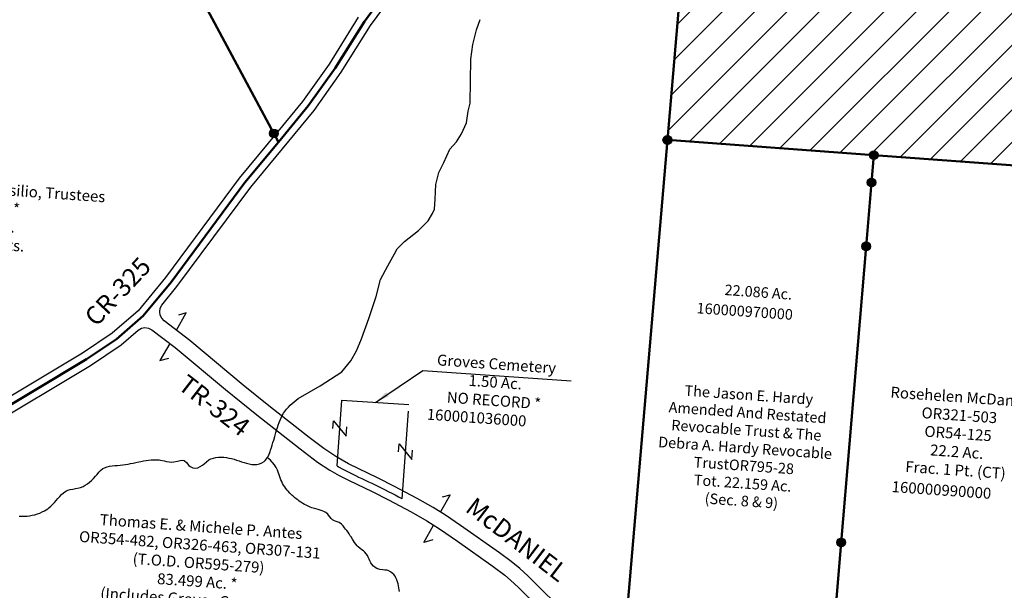
# Model space of a CAD drawing. Units: feet. Extents: x 1996007 to 2030646, y 503446 to 538915.
# Drawn here: x 2018956 to 2021649, y 516076 to 517635 of the extents above; entities that cross this region are included whole.
import ezdxf

# ---------------------------------------------------------------- set-up
doc = ezdxf.new("R2010")
doc.units = ezdxf.units.FT
doc.header["$MEASUREMENT"] = 0
doc.linetypes.add('ACAD_ISO08W100', pattern=[36, 24, -3, 6, -3])
for name, color, linetype in [('MONUMENT IRON PIN', 7, 'Continuous'), ('OWNER', 7, 'Continuous'), ('PARCEL NUMBER', 211, 'Continuous'), ('ROAD', 7, 'Continuous'), ('ROAD NAME and NUMBER', 80, 'Continuous'), ('TIE-IN', 7, 'Continuous'), ('TRACT LINE', 5, 'ACAD_ISO08W100'), ('WATER STREAM & RIVER', 4, 'Continuous')]:
    doc.layers.add(name, color=color, linetype=linetype)
doc.layers.add('MONUMENT IRON PIN HATCH', color=7, linetype='Continuous', true_color=0xffffff)
doc.layers.add('PROPERTY LINE', color=1, linetype='Continuous', lineweight=50)
doc.layers.add('USA HATCH', color=91, linetype='Continuous', lineweight=9)
doc.styles.add('BOLD', font='romand.shx', dxfattribs={"height": 50})
doc.styles.get("Standard").update_dxf_attribs({"font": 'romans.shx', "height": 40})
doc.dimstyles.get("Standard").update_dxf_attribs({"dimtxt": 20, "dimasz": 40, "dimexe": 0.18, "dimexo": 0.0625, "dimgap": 0.09, "dimtad": 0, "dimzin": 0, "dimdsep": 46, "dimtxsty": 'Standard', "dimcen": 0.09, "dimse1": 1, "dimse2": 1, "dimsd1": 1, "dimsd2": 1, "dimaunit": 1, "dimazin": 1, "dimtfac": 1, "dimtix": 1, "dimtofl": 0, "dimtmove": 0, "dimatfit": 3, "dimfxl": 1, "dimtolj": 1, "dimtzin": 0, "dimarcsym": 0})

msp = doc.modelspace()

# ---------------------------------------------------------------- hatches: boundary and pattern name
at = {"layer": 'MONUMENT IRON PIN HATCH', "ltscale": 400}
h = msp.add_hatch(color=256, dxfattribs=at)
h.dxf.hatch_style = 1
edge = h.paths.add_edge_path()
edge.add_arc((2019651.5, 517324.5), 12, 0, 360)
h = msp.add_hatch(color=256, dxfattribs=at)
h.dxf.hatch_style = 1
edge = h.paths.add_edge_path()
edge.add_arc((2020727.5, 517306.5), 12, 0, 360)
h = msp.add_hatch(color=256, dxfattribs=at)
h.dxf.hatch_style = 1
edge = h.paths.add_edge_path()
edge.add_arc((2021292, 517264.9), 12, 0, 360)
h = msp.add_hatch(color=256, dxfattribs=at)
h.dxf.hatch_style = 1
edge = h.paths.add_edge_path()
edge.add_arc((2021285.7, 517190.2), 12, 0, 360)
h = msp.add_hatch(color=256, dxfattribs=at)
h.dxf.hatch_style = 1
edge = h.paths.add_edge_path()
edge.add_arc((2021271, 517015.8), 12, 0, 360)
h = msp.add_hatch(color=256, dxfattribs=at)
h.dxf.hatch_style = 1
edge = h.paths.add_edge_path()
edge.add_arc((2021202.9, 516206.9), 12, 0, 360)
at = {"layer": 'USA HATCH', "ltscale": 2}
h = msp.add_hatch(dxfattribs=at)
h.set_pattern_fill('ANSI31', color=256, scale=500, style=0)
h.paths.add_polyline_path([(2015418.8, 519166.2), (2015636.6, 519357.8), (2015345.4, 519611.2), (2015330.8, 519491.1), (2015326.9, 519446.7), (2015327.5, 519411.4), (2015331.2, 519382.2), (2015336.5, 519360.5), (2015344.9, 519333.6), (2015359.6, 519297.3), (2015392.3, 519224.4)], flags=16)
h.paths.add_polyline_path([(2015444.3, 520594.4), (2015449.3, 520594.1), (2015516.3, 520589.6), (2016429.7, 520528.1), (2016382.3, 519824.6), (2015640.6, 519874.7), (2015388.5, 519889.8), (2015413.5, 520007.7), (2015403.2, 520155.4), (2015397.9, 520223.4), (2015397.9, 520337.5), (2015400.9, 520424.4)], flags=16)
h.paths.add_polyline_path([(2015354.8, 520155.3), (2015162, 520377), (2015181.8, 520567.5), (2015185.4, 520601.8), (2015143.9, 520784.7), (2014910.3, 520921.2), (2014976.8, 520975.7), (2015272.9, 521002.6), (2015377.8, 520878.4), (2015386.7, 520778.3), (2015391, 520729.2), (2015347.7, 520531.2), (2015305, 520336), (2015352.3, 520200.3)], flags=16)
h.paths.add_polyline_path([(2015319.8, 519614.5), (2015146.6, 519725.1), (2015174.7, 520159.2), (2015354.3, 520147.6), (2015337.9, 519893.1)], flags=16)
h.paths.add_polyline_path([(2017026.7, 523301.7), (2017006.8, 523296.5), (2016997.3, 523294), (2016987.9, 523291.5), (2016978.5, 523289), (2016969.1, 523286.4), (2016959.7, 523283.7), (2016950.3, 523280.9), (2016940.8, 523278), (2016931.4, 523274.8), (2016922, 523271.5), (2016912.7, 523267.9), (2016903.5, 523264), (2016894.4, 523259.8), (2016885.7, 523255), (2016877.2, 523249.6), (2016869, 523243.9), (2016860.9, 523238), (2016850.1, 523229.9), (2017040.8, 523021.2), (2018645.3, 522928.3), (2018631.6, 522718.4), (2018601.8, 522259.2), (2018573.7, 521849.9), (2018528.9, 521199.9), (2019433.9, 521132.6), (2021170.2, 521003.5), (2021211.6, 521661.5), (2019591.5, 521777.2), (2019551.6, 521780.1), (2019446.8, 521787.6), (2019448.4, 521969.2), (2019455.2, 522222.4), (2019462.3, 522487.8), (2019478.1, 523168.9), (2019478.9, 523201.5), (2019389.3, 523185), (2019324.5, 523178.1), (2019275.8, 523175.6), (2019143.9, 523177.9), (2019133.1, 523203), (2019124.9, 523221.3), (2019116.8, 523239.6), (2019109, 523258), (2019101.7, 523276.6), (2019094.9, 523295.4), (2019088.4, 523314.3), (2019082.2, 523333.3), (2019076.1, 523352.3), (2019070, 523371.4), (2019063.7, 523390.4), (2019057.2, 523409.3), (2019050.4, 523428.1), (2019043, 523446.7), (2019035, 523465), (2019026.4, 523483.1), (2019017.2, 523500.8), (2019007.5, 523518.3), (2018997.3, 523535.5), (2018986.6, 523552.4), (2018975.6, 523569.1), (2018964.2, 523585.6), (2018952.5, 523601.8), (2018940.6, 523617.9), (2018928.5, 523633.8), (2018916.2, 523649.6), (2018903.8, 523665.2), (2018891.2, 523680.8), (2018878.6, 523696.3), (2018865.8, 523711.7), (2018830.4, 523754), (2018781.4, 523809.2), (2018768.1, 523824.1), (2018755, 523839.3), (2018742.2, 523854.7), (2018730.2, 523870.6), (2018709.7, 523901), (2018674, 523947.3), (2018587.8, 523940.7), (2018485.8, 523936.9), (2018408.2, 523931.5), (2018345.1, 523919.2), (2018289.7, 523901.9), (2018228.9, 523876.9), (2018034.1, 523787.9), (2017759.1, 523647.2), (2017741.3, 523636.3), (2017732.7, 523631.3), (2017724.3, 523626.2), (2017716, 523621.2), (2017707.7, 523616.2), (2017699.6, 523611.2), (2017691.4, 523606.2), (2017683.2, 523601.2), (2017674.9, 523596.1), (2017666.5, 523591), (2017658.1, 523585.9), (2017649.5, 523580.7), (2017640.9, 523575.6), (2017632.4, 523570.5), (2017623.8, 523565.4), (2017615.2, 523560.2), (2017606.6, 523555.1), (2017598, 523550), (2017589.4, 523544.9), (2017580.9, 523539.8), (2017572.3, 523534.6), (2017563.7, 523529.5), (2017555.1, 523524.4), (2017546.5, 523519.2), (2017538, 523514.1), (2017529.4, 523508.9), (2017520.8, 523503.8), (2017512.3, 523498.6), (2017503.7, 523493.4), (2017495.1, 523488.3), (2017486.6, 523483.1), (2017478, 523478), (2017469.4, 523472.8), (2017460.8, 523467.7), (2017452.2, 523462.7), (2017443.5, 523457.7), (2017434.9, 523452.7), (2017426.2, 523447.7), (2017417.5, 523442.8), (2017408.8, 523437.8), (2017400.1, 523432.8), (2017391.5, 523427.9), (2017382.8, 523422.9), (2017374.2, 523417.8), (2017365.5, 523412.8), (2017356.9, 523407.7), (2017348.2, 523402.8), (2017339.4, 523398.1), (2017330.4, 523393.6), (2017321.3, 523389.6), (2017311.9, 523386), (2017302.5, 523382.8), (2017292.9, 523379.8), (2017283.3, 523377), (2017273.7, 523374.4), (2017264, 523371.8), (2017254.4, 523369.2), (2017244.8, 523366.5), (2017235.2, 523363.8), (2017225.7, 523361), (2017216.1, 523358.3), (2017206.6, 523355.4), (2017197.1, 523352.6), (2017187.7, 523349.7), (2017178.2, 523346.9), (2017168.8, 523344), (2017159.3, 523341.1), (2017149.9, 523338.2), (2017140.4, 523335.2), (2017131, 523332.3), (2017121.5, 523329.4), (2017112, 523326.5), (2017102.5, 523323.6), (2017092.9, 523320.7), (2017083.4, 523317.8), (2017073.8, 523315), (2017064.2, 523312.2), (2017054.6, 523309.4), (2017045, 523306.7)], flags=16)
edge = h.paths.add_edge_path()
edge.add_line((2016315.8, 515607.9), (2016280.5, 515656.5))
edge.add_line((2016280.5, 515656.5), (2016271.4, 515674.7))
edge.add_line((2016271.4, 515674.7), (2016271.4, 515674.7))
edge.add_line((2016271.4, 515674.7), (2016262.7, 515693.7))
edge.add_line((2016262.7, 515693.7), (2016252.9, 515717.8))
edge.add_line((2016252.9, 515717.8), (2016247, 515735.5))
edge.add_line((2016247, 515735.5), (2016241.2, 515756.1))
edge.add_line((2016241.2, 515756.1), (2016236.8, 515775.9))
edge.add_line((2016236.8, 515775.9), (2016233.9, 515794.4))
edge.add_line((2016233.9, 515794.4), (2016231.4, 515816.5))
edge.add_line((2016231.4, 515816.5), (2016231.6, 515828.1))
edge.add_line((2016231.6, 515828.1), (2016231.9, 515845.6))
edge.add_line((2016231.9, 515845.6), (2016232.1, 515866))
edge.add_line((2016232.1, 515866), (2016234, 515883.7))
edge.add_line((2016234, 515883.7), (2016236.3, 515903.2))
edge.add_line((2016236.3, 515903.2), (2016238.7, 515924))
edge.add_line((2016238.7, 515924), (2016262.8, 516072.7))
edge.add_line((2016262.8, 516072.7), (2016243.5, 516062.2))
edge.add_line((2016243.5, 516062.2), (2016124.4, 515997.4))
edge.add_line((2016124.4, 515997.4), (2016080.3, 515929))
edge.add_line((2016080.3, 515929), (2016007.5, 515816))
edge.add_line((2016007.5, 515816), (2015850.1, 515936.3))
edge.add_line((2015850.1, 515936.3), (2015757.5, 516007))
edge.add_line((2015757.5, 516007), (2015601.3, 516144))
edge.add_line((2015601.3, 516144), (2015482.3, 516333.9))
edge.add_line((2015482.3, 516333.9), (2015262.5, 516507))
edge.add_line((2015262.5, 516507), (2015155.8, 516607))
edge.add_line((2015155.8, 516607), (2015025.7, 516793.3))
edge.add_line((2015025.7, 516793.3), (2015063.6, 517040.3))
edge.add_line((2015063.6, 517040.3), (2013941.3, 517116.7))
edge.add_line((2013941.3, 517116.7), (2013944.6, 517166.6))
edge.add_line((2013944.6, 517166.6), (2014035.2, 518547.6))
edge.add_line((2014035.2, 518547.6), (2014812.8, 518381.5))
edge.add_line((2014812.8, 518381.5), (2015233.4, 518279))
edge.add_line((2015233.4, 518279), (2015290.7, 519163.8))
edge.add_line((2015290.7, 519163.8), (2015407.6, 519155.2))
edge.add_line((2015407.6, 519155.2), (2015437.5, 519153))
edge.add_line((2015437.5, 519153), (2018030.9, 518962.5))
edge.add_line((2018030.9, 518962.5), (2018037.8, 519051.8))
edge.add_line((2018037.8, 519051.8), (2018346.6, 519028.6))
edge.add_line((2018346.6, 519028.6), (2018659.6, 519005.2))
edge.add_line((2018659.6, 519005.2), (2018734.4, 518999.6))
edge.add_line((2018734.4, 518999.6), (2018737.3, 519039.1))
edge.add_line((2018737.3, 519039.1), (2018780.1, 519658.8))
edge.add_line((2018780.1, 519658.8), (2019289.2, 519624.9))
edge.add_line((2019289.2, 519624.9), (2019744.9, 519594.6))
edge.add_line((2019744.9, 519594.6), (2019919.2, 519323.6))
edge.add_line((2019919.2, 519323.6), (2020530.2, 518373.7))
edge.add_line((2020530.2, 518373.7), (2020561.7, 518324.7))
edge.add_line((2020561.7, 518324.7), (2020575.3, 518303.6))
edge.add_line((2020575.3, 518303.6), (2020784.7, 517977.9))
edge.add_line((2020784.7, 517977.9), (2020727.5, 517306.5))
edge.add_line((2020727.5, 517306.5), (2021292, 517264.9))
edge.add_line((2021292, 517264.9), (2021856.4, 517223.4))
edge.add_line((2021856.4, 517223.4), (2022421.4, 517181.8))
edge.add_line((2022421.4, 517181.8), (2022986, 517140.2))
edge.add_line((2022986, 517140.2), (2023552.3, 517098.5))
edge.add_line((2023552.3, 517098.5), (2023603.3, 517986.6))
edge.add_line((2023603.3, 517986.6), (2023664.4, 518797.1))
edge.add_line((2023664.4, 518797.1), (2023709, 519430.3))
edge.add_line((2023709, 519430.3), (2023749.6, 520006.4))
edge.add_line((2023749.6, 520006.4), (2023751.2, 520028.3))
edge.add_line((2023751.2, 520028.3), (2023792.1, 520571.8))
edge.add_line((2023792.1, 520571.8), (2023855.3, 521456.6))
edge.add_line((2023855.3, 521456.6), (2023982.9, 523243.2))
edge.add_line((2023982.9, 523243.2), (2024013.6, 523675.1))
edge.add_line((2024013.6, 523675.1), (2024083.2, 524587.3))
edge.add_line((2024083.2, 524587.3), (2024112, 525011.4))
edge.add_line((2024112, 525011.4), (2024173.5, 525915.6))
edge.add_line((2024173.5, 525915.6), (2022718.8, 526007.4))
edge.add_line((2022718.8, 526007.4), (2022119.8, 526045.2))
edge.add_line((2022119.8, 526045.2), (2021691.9, 526072.2))
edge.add_line((2021691.9, 526072.2), (2021525.9, 526082))
edge.add_line((2021525.9, 526082), (2021404.1, 524404.5))
edge.add_line((2021404.1, 524404.5), (2021400.8, 524359.1))
edge.add_line((2021400.8, 524359.1), (2021048.8, 523871.2))
edge.add_line((2021048.8, 523871.2), (2021018.9, 523873.2))
edge.add_line((2021018.9, 523873.2), (2018980, 524007.6))
edge.add_line((2018980, 524007.6), (2018901.8, 524012.7))
edge.add_line((2018901.8, 524012.7), (2018718.2, 524024.8))
edge.add_line((2018718.2, 524024.8), (2018739.5, 524259.3))
edge.add_line((2018739.5, 524259.3), (2018622.2, 524337.5))
edge.add_line((2018622.2, 524337.5), (2018749, 524383.6))
edge.add_line((2018749, 524383.6), (2018784.5, 524911.2))
edge.add_line((2018784.5, 524911.2), (2017467.6, 525002.3))
edge.add_line((2017467.6, 525002.3), (2017381.6, 525008.4))
edge.add_line((2017381.6, 525008.4), (2017482.3, 526343.2))
edge.add_line((2017482.3, 526343.2), (2017174.2, 526364.4))
edge.add_line((2017174.2, 526364.4), (2016709.1, 526396.4))
edge.add_line((2016709.1, 526396.4), (2016509.5, 526410.2))
edge.add_line((2016509.5, 526410.2), (2016413, 526416.8))
edge.add_line((2016413, 526416.8), (2016258.8, 526427.5))
edge.add_line((2016258.8, 526427.5), (2013631.3, 526605.7))
edge.add_line((2013631.3, 526605.7), (2013595.9, 526114.3))
edge.add_line((2013595.9, 526114.3), (2013472.6, 524400.8))
edge.add_line((2013472.6, 524400.8), (2011477.3, 524512.7))
edge.add_line((2011477.3, 524512.7), (2010863.3, 524551))
edge.add_line((2010863.3, 524551), (2010826.2, 524552.8))
edge.add_line((2010826.2, 524552.8), (2010825.8, 524550.8))
edge.add_line((2010825.8, 524550.8), (2010825, 524545.9))
edge.add_line((2010825, 524545.9), (2010824.2, 524541))
edge.add_line((2010824.2, 524541), (2010823.5, 524536))
edge.add_line((2010823.5, 524536), (2010822.9, 524531.1))
edge.add_line((2010822.9, 524531.1), (2010822.4, 524526.1))
edge.add_line((2010822.4, 524526.1), (2010821.8, 524521.1))
edge.add_line((2010821.8, 524521.1), (2010821.3, 524516.1))
edge.add_line((2010821.3, 524516.1), (2010820.8, 524511.2))
edge.add_line((2010820.8, 524511.2), (2010820.4, 524506.2))
edge.add_line((2010820.4, 524506.2), (2010819.9, 524501.2))
edge.add_line((2010819.9, 524501.2), (2010819.4, 524496.2))
edge.add_line((2010819.4, 524496.2), (2010818.9, 524491.3))
edge.add_line((2010818.9, 524491.3), (2010818.4, 524486.3))
edge.add_line((2010818.4, 524486.3), (2010817.8, 524481.3))
edge.add_line((2010817.8, 524481.3), (2010817.2, 524476.4))
edge.add_line((2010817.2, 524476.4), (2010816.6, 524471.4))
edge.add_line((2010816.6, 524471.4), (2010816, 524466.4))
edge.add_line((2010816, 524466.4), (2010815.3, 524461.5))
edge.add_line((2010815.3, 524461.5), (2010814.7, 524456.5))
edge.add_line((2010814.7, 524456.5), (2010814, 524451.6))
edge.add_line((2010814, 524451.6), (2010813.3, 524446.6))
edge.add_line((2010813.3, 524446.6), (2010812.6, 524441.7))
edge.add_line((2010812.6, 524441.7), (2010812, 524436.7))
edge.add_line((2010812, 524436.7), (2010811.3, 524431.8))
edge.add_line((2010811.3, 524431.8), (2010810.6, 524426.8))
edge.add_line((2010810.6, 524426.8), (2010810, 524421.8))
edge.add_line((2010810, 524421.8), (2010809.3, 524416.9))
edge.add_line((2010809.3, 524416.9), (2010808.7, 524411.9))
edge.add_line((2010808.7, 524411.9), (2010808.1, 524407))
edge.add_line((2010808.1, 524407), (2010807.5, 524402))
edge.add_line((2010807.5, 524402), (2010806.9, 524397))
edge.add_line((2010806.9, 524397), (2010806.3, 524392.1))
edge.add_line((2010806.3, 524392.1), (2010805.7, 524387.1))
edge.add_line((2010805.7, 524387.1), (2010805.2, 524382.1))
edge.add_line((2010805.2, 524382.1), (2010804.6, 524377.2))
edge.add_line((2010804.6, 524377.2), (2010803.9, 524372.2))
edge.add_line((2010803.9, 524372.2), (2010803.3, 524367.2))
edge.add_line((2010803.3, 524367.2), (2010802.7, 524362.3))
edge.add_line((2010802.7, 524362.3), (2010802, 524357.3))
edge.add_line((2010802, 524357.3), (2010801.4, 524352.4))
edge.add_line((2010801.4, 524352.4), (2010800.7, 524347.4))
edge.add_line((2010800.7, 524347.4), (2010800, 524342.5))
edge.add_line((2010800, 524342.5), (2010799.2, 524337.5))
edge.add_line((2010799.2, 524337.5), (2010798.5, 524332.6))
edge.add_line((2010798.5, 524332.6), (2010797.7, 524327.6))
edge.add_line((2010797.7, 524327.6), (2010796.9, 524322.7))
edge.add_line((2010796.9, 524322.7), (2010796.1, 524317.8))
edge.add_line((2010796.1, 524317.8), (2010795.3, 524312.8))
edge.add_line((2010795.3, 524312.8), (2010794.4, 524307.9))
edge.add_line((2010794.4, 524307.9), (2010793.6, 524303))
edge.add_line((2010793.6, 524303), (2010792.7, 524298.1))
edge.add_line((2010792.7, 524298.1), (2010791.8, 524293.1))
edge.add_line((2010791.8, 524293.1), (2010790.9, 524288.2))
edge.add_line((2010790.9, 524288.2), (2010790, 524283.3))
edge.add_line((2010790, 524283.3), (2010789, 524278.4))
edge.add_line((2010789, 524278.4), (2010788.1, 524273.5))
edge.add_line((2010788.1, 524273.5), (2010787.1, 524268.6))
edge.add_line((2010787.1, 524268.6), (2010786.1, 524263.7))
edge.add_line((2010786.1, 524263.7), (2010785.1, 524258.8))
edge.add_line((2010785.1, 524258.8), (2010784.2, 524253.9))
edge.add_line((2010784.2, 524253.9), (2010783.2, 524249))
edge.add_line((2010783.2, 524249), (2010782.2, 524244.1))
edge.add_line((2010782.2, 524244.1), (2010781.2, 524239.2))
edge.add_line((2010781.2, 524239.2), (2010780.2, 524234.3))
edge.add_line((2010780.2, 524234.3), (2010779.2, 524229.4))
edge.add_line((2010779.2, 524229.4), (2010778.2, 524224.5))
edge.add_line((2010778.2, 524224.5), (2010777.3, 524219.6))
edge.add_line((2010777.3, 524219.6), (2010776.3, 524214.7))
edge.add_line((2010776.3, 524214.7), (2010775.3, 524209.8))
edge.add_line((2010775.3, 524209.8), (2010774.4, 524204.8))
edge.add_line((2010774.4, 524204.8), (2010773.5, 524199.9))
edge.add_line((2010773.5, 524199.9), (2010772.5, 524195))
edge.add_line((2010772.5, 524195), (2010771.6, 524190.1))
edge.add_line((2010771.6, 524190.1), (2010770.7, 524185.2))
edge.add_line((2010770.7, 524185.2), (2010769.8, 524180.3))
edge.add_line((2010769.8, 524180.3), (2010768.9, 524175.4))
edge.add_line((2010768.9, 524175.4), (2010768, 524170.4))
edge.add_line((2010768, 524170.4), (2010767.2, 524165.5))
edge.add_line((2010767.2, 524165.5), (2010766.3, 524160.6))
edge.add_line((2010766.3, 524160.6), (2010765.4, 524155.7))
edge.add_line((2010765.4, 524155.7), (2010764.6, 524150.7))
edge.add_line((2010764.6, 524150.7), (2010763.7, 524145.8))
edge.add_line((2010763.7, 524145.8), (2010762.9, 524140.9))
edge.add_line((2010762.9, 524140.9), (2010762.1, 524135.9))
edge.add_line((2010762.1, 524135.9), (2010761.3, 524131))
edge.add_line((2010761.3, 524131), (2010760.5, 524126.1))
edge.add_line((2010760.5, 524126.1), (2010759.7, 524121.1))
edge.add_line((2010759.7, 524121.1), (2010758.9, 524116.2))
edge.add_line((2010758.9, 524116.2), (2010758.1, 524111.3))
edge.add_line((2010758.1, 524111.3), (2010757.3, 524106.3))
edge.add_line((2010757.3, 524106.3), (2010756.5, 524101.4))
edge.add_line((2010756.5, 524101.4), (2010755.8, 524096.4))
edge.add_line((2010755.8, 524096.4), (2010755, 524091.5))
edge.add_line((2010755, 524091.5), (2010754.3, 524086.6))
edge.add_line((2010754.3, 524086.6), (2010753.5, 524081.6))
edge.add_line((2010753.5, 524081.6), (2010752.8, 524076.7))
edge.add_line((2010752.8, 524076.7), (2010752.1, 524071.7))
edge.add_line((2010752.1, 524071.7), (2010751.3, 524066.8))
edge.add_line((2010751.3, 524066.8), (2010750.6, 524061.8))
edge.add_line((2010750.6, 524061.8), (2010749.9, 524056.9))
edge.add_line((2010749.9, 524056.9), (2010749.2, 524051.9))
edge.add_line((2010749.2, 524051.9), (2010748.5, 524047))
edge.add_line((2010748.5, 524047), (2010747.8, 524042))
edge.add_line((2010747.8, 524042), (2010747.1, 524037.1))
edge.add_line((2010747.1, 524037.1), (2010746.5, 524032.1))
edge.add_line((2010746.5, 524032.1), (2010745.8, 524027.2))
edge.add_line((2010745.8, 524027.2), (2010745.1, 524022.2))
edge.add_line((2010745.1, 524022.2), (2010744.4, 524017.2))
edge.add_line((2010744.4, 524017.2), (2010743.8, 524012.3))
edge.add_line((2010743.8, 524012.3), (2010743.1, 524007.3))
edge.add_line((2010743.1, 524007.3), (2010742.5, 524002.4))
edge.add_line((2010742.5, 524002.4), (2010741.9, 523997.4))
edge.add_line((2010741.9, 523997.4), (2010741.2, 523992.5))
edge.add_line((2010741.2, 523992.5), (2010740.6, 523987.5))
edge.add_line((2010740.6, 523987.5), (2010740, 523982.5))
edge.add_line((2010740, 523982.5), (2010739.4, 523977.6))
edge.add_line((2010739.4, 523977.6), (2010738.7, 523972.6))
edge.add_line((2010738.7, 523972.6), (2010738.1, 523967.6))
edge.add_line((2010738.1, 523967.6), (2010737.5, 523962.7))
edge.add_line((2010737.5, 523962.7), (2010736.9, 523957.7))
edge.add_line((2010736.9, 523957.7), (2010736.3, 523952.8))
edge.add_line((2010736.3, 523952.8), (2010735.8, 523947.8))
edge.add_line((2010735.8, 523947.8), (2010735.2, 523942.8))
edge.add_line((2010735.2, 523942.8), (2010734.6, 523937.9))
edge.add_line((2010734.6, 523937.9), (2010734, 523932.9))
edge.add_line((2010734, 523932.9), (2010733.5, 523927.9))
edge.add_line((2010733.5, 523927.9), (2010732.9, 523922.9))
edge.add_line((2010732.9, 523922.9), (2010732.4, 523918))
edge.add_line((2010732.4, 523918), (2010731.8, 523913))
edge.add_line((2010731.8, 523913), (2010731.3, 523908))
edge.add_line((2010731.3, 523908), (2010730.8, 523903.1))
edge.add_line((2010730.8, 523903.1), (2010730.2, 523898.1))
edge.add_line((2010730.2, 523898.1), (2010729.7, 523893.1))
edge.add_line((2010729.7, 523893.1), (2010729.2, 523888.1))
edge.add_line((2010729.2, 523888.1), (2010728.7, 523883.2))
edge.add_line((2010728.7, 523883.2), (2010728.2, 523878.2))
edge.add_line((2010728.2, 523878.2), (2010727.7, 523873.2))
edge.add_line((2010727.7, 523873.2), (2010727.2, 523868.3))
edge.add_line((2010727.2, 523868.3), (2010726.7, 523863.3))
edge.add_line((2010726.7, 523863.3), (2010726.2, 523858.3))
edge.add_line((2010726.2, 523858.3), (2010725.7, 523853.3))
edge.add_line((2010725.7, 523853.3), (2010725.2, 523848.3))
edge.add_line((2010725.2, 523848.3), (2010724.8, 523843.4))
edge.add_line((2010724.8, 523843.4), (2010724.3, 523838.4))
edge.add_line((2010724.3, 523838.4), (2010723.8, 523833.4))
edge.add_line((2010723.8, 523833.4), (2010723.4, 523828.4))
edge.add_line((2010723.4, 523828.4), (2010723, 523824))
edge.add_line((2010723, 523824), (2010675, 523744.9))
edge.add_line((2010675, 523744.9), (2010638.9, 523687.2))
edge.add_line((2010638.9, 523687.2), (2010425.7, 523346.4))
edge.add_line((2010425.7, 523346.4), (2010418, 523246.5))
edge.add_line((2010418, 523246.5), (2010399, 523009.4))
edge.add_line((2010399, 523009.4), (2010386.4, 522850.2))
edge.add_line((2010386.4, 522850.2), (2010384.6, 522825.3))
edge.add_line((2010384.6, 522825.3), (2010353.7, 522389.3))
edge.add_line((2010353.7, 522389.3), (2010341.3, 522390.2))
edge.add_line((2010341.3, 522390.2), (2009508.3, 522449))
edge.add_line((2009508.3, 522449), (2008341.3, 522531.4))
edge.add_line((2008341.3, 522531.4), (2008306.3, 522533.9))
edge.add_line((2008306.3, 522533.9), (2008040.1, 522552.7))
edge.add_line((2008040.1, 522552.7), (2007320.5, 522601.2))
edge.add_line((2007320.5, 522601.2), (2007386.5, 522442.5))
edge.add_arc((2010272.3, 523642.5), 3125.4, 202.5796, 212.4629)
edge.add_line((2007635.3, 521965), (2007876.2, 521586.3))
edge.add_line((2007876.2, 521586.3), (2007934.9, 521585.2))
edge.add_line((2007934.9, 521585.2), (2007968.9, 521584.6))
edge.add_line((2007968.9, 521584.6), (2007965.4, 521537.9))
edge.add_line((2007965.4, 521537.9), (2008182.2, 521201.7))
edge.add_line((2008182.2, 521201.7), (2008372.1, 520902.8))
edge.add_line((2008372.1, 520902.8), (2008461.1, 520763.1))
edge.add_line((2008461.1, 520763.1), (2008501.9, 520699.1))
edge.add_line((2008501.9, 520699.1), (2008613.8, 520611.1))
edge.add_line((2008613.8, 520611.1), (2008745.7, 520454.1))
edge.add_line((2008745.7, 520454.1), (2008753, 520400.5))
edge.add_line((2008753, 520400.5), (2008824.3, 520288.3))
edge.add_line((2008824.3, 520288.3), (2008834.4, 520287.8))
edge.add_line((2008834.4, 520287.8), (2009001.4, 520277.4))
edge.add_line((2009001.4, 520277.4), (2009031.4, 520275.5))
edge.add_line((2009031.4, 520275.5), (2009138, 520268.8))
edge.add_line((2009138, 520268.8), (2009167.9, 520266.9))
edge.add_line((2009167.9, 520266.9), (2009379.1, 520253.6))
edge.add_line((2009379.1, 520253.6), (2009409.1, 520251.8))
edge.add_line((2009409.1, 520251.8), (2009574.4, 520241.4))
edge.add_line((2009574.4, 520241.4), (2009771.1, 520229))
edge.add_line((2009771.1, 520229), (2010073.3, 520210.1))
edge.add_line((2010073.3, 520210.1), (2010314.1, 520195))
edge.add_line((2010314.1, 520195), (2010490.8, 520183.9))
edge.add_line((2010490.8, 520183.9), (2010731, 520168.8))
edge.add_line((2010731, 520168.8), (2010914.3, 520157.3))
edge.add_line((2010914.3, 520157.3), (2011105.5, 520145.3))
edge.add_line((2011105.5, 520145.3), (2011249.1, 520136.3))
edge.add_line((2011249.1, 520136.3), (2011458.7, 520123.2))
edge.add_line((2011458.7, 520123.2), (2011856.7, 520098.4))
edge.add_line((2011856.7, 520098.4), (2012180.3, 520078.3))
edge.add_line((2012180.3, 520078.3), (2012375.9, 520066.1))
edge.add_line((2012375.9, 520066.1), (2012555.1, 520054.9))
edge.add_line((2012555.1, 520054.9), (2012728.2, 520044.1))
edge.add_line((2012728.2, 520044.1), (2012886.7, 520034.3))
edge.add_line((2012886.7, 520034.3), (2012971.3, 520029))
edge.add_line((2012971.3, 520029), (2013151.9, 520017.7))
edge.add_line((2013151.9, 520017.7), (2013197.5, 520645.1))
edge.add_line((2013197.5, 520645.1), (2013199.7, 520675))
edge.add_line((2013199.7, 520675), (2013201.9, 520705))
edge.add_line((2013201.9, 520705), (2013242, 521257.8))
edge.add_line((2013242, 521257.8), (2013750.2, 521226.6))
edge.add_line((2013750.2, 521226.6), (2014019, 521210))
edge.add_line((2014019, 521210), (2014491.5, 521181))
edge.add_line((2014491.5, 521181), (2014721.4, 521166.9))
edge.add_line((2014721.4, 521166.9), (2014721, 521161.8))
edge.add_line((2014721, 521161.8), (2014676, 520602.8))
edge.add_line((2014676, 520602.8), (2014630.3, 520033.5))
edge.add_line((2014630.3, 520033.5), (2014627.9, 520003.6))
edge.add_line((2014627.9, 520003.6), (2014625.5, 519973.7))
edge.add_line((2014625.5, 519973.7), (2014602.9, 519692.6))
edge.add_line((2014602.9, 519692.6), (2013689.9, 519756.8))
edge.add_line((2013689.9, 519756.8), (2013522.9, 519768.6))
edge.add_line((2013522.9, 519768.6), (2013499.3, 519478.7))
edge.add_line((2013499.3, 519478.7), (2013490.7, 519372.8))
edge.add_line((2013490.7, 519372.8), (2013481.8, 519267.8))
edge.add_line((2013481.8, 519267.8), (2013300.2, 519092.7))
edge.add_line((2013300.2, 519092.7), (2013177.8, 518974.7))
edge.add_line((2013177.8, 518974.7), (2013068.5, 518869.3))
edge.add_line((2013068.5, 518869.3), (2012868.9, 518881.7))
edge.add_line((2012868.9, 518881.7), (2012682.1, 518893.3))
edge.add_line((2012682.1, 518893.3), (2012482.5, 518905.7))
edge.add_line((2012482.5, 518905.7), (2012103.5, 518929.2))
edge.add_line((2012103.5, 518929.2), (2012083, 518635.2))
edge.add_line((2012083, 518635.2), (2012071.8, 518446.8))
edge.add_line((2012071.8, 518446.8), (2012070.6, 518426.8))
edge.add_line((2012070.6, 518426.8), (2012069.4, 518406.9))
edge.add_line((2012069.4, 518406.9), (2012023.4, 517636.5))
edge.add_line((2012023.4, 517636.5), (2012000.3, 517248.6))
edge.add_line((2012000.3, 517248.6), (2011998, 517210.9))
edge.add_line((2011998, 517210.9), (2011766.1, 517224.6))
edge.add_line((2011766.1, 517224.6), (2011489, 517241))
edge.add_line((2011489, 517241), (2011081.4, 517265))
edge.add_line((2011081.4, 517265), (2010333.3, 516884.1))
edge.add_line((2010333.3, 516884.1), (2010110, 516770.5))
edge.add_line((2010110, 516770.5), (2010080.6, 516755.5))
edge.add_line((2010080.6, 516755.5), (2010086.6, 516615.8))
edge.add_line((2010086.6, 516615.8), (2010089, 516558))
edge.add_line((2010089, 516558), (2010095.7, 516311.3))
edge.add_line((2010095.7, 516311.3), (2010103.1, 516168.4))
edge.add_line((2010103.1, 516168.4), (2010123.7, 515959.4))
edge.add_line((2010123.7, 515959.4), (2010150.3, 515727.8))
edge.add_line((2010150.3, 515727.8), (2010164.2, 515620.1))
edge.add_line((2010164.2, 515620.1), (2010185.9, 515503.5))
edge.add_line((2010185.9, 515503.5), (2010241.8, 515300.5))
edge.add_line((2010241.8, 515300.5), (2010265.3, 515202.6))
edge.add_line((2010265.3, 515202.6), (2010296.5, 515201))
edge.add_line((2010296.5, 515201), (2010701.7, 515179.3))
edge.add_line((2010701.7, 515179.3), (2011217.1, 515151.9))
edge.add_line((2011217.1, 515151.9), (2011505.6, 515136.5))
edge.add_line((2011505.6, 515136.5), (2011885.4, 515116.2))
edge.add_line((2011885.4, 515116.2), (2011983.7, 515111))
edge.add_line((2011983.7, 515111), (2012107.1, 515104.4))
edge.add_line((2012107.1, 515104.4), (2012180.7, 515100.5))
edge.add_line((2012180.7, 515100.5), (2012470.9, 515085))
edge.add_line((2012470.9, 515085), (2012785.1, 515068.2))
edge.add_line((2012785.1, 515068.2), (2012787.5, 515101.1))
edge.add_line((2012787.5, 515101.1), (2012843.6, 515844.3))
edge.add_line((2012843.6, 515844.3), (2016289.4, 515609.7))
edge.add_line((2016289.4, 515609.7), (2016315.8, 515607.9))
edge = h.paths.add_edge_path(flags=16)
edge.add_line((2016116.5, 522403), (2016127.1, 522414.4))
edge.add_line((2016127.1, 522414.4), (2016132.5, 522420.2))
edge.add_line((2016132.5, 522420.2), (2016145.9, 522434.5))
edge.add_line((2016145.9, 522434.5), (2016160.3, 522450))
edge.add_line((2016160.3, 522450), (2016172.8, 522463.4))
edge.add_line((2016172.8, 522463.4), (2016186.5, 522478.1))
edge.add_line((2016186.5, 522478.1), (2016201.2, 522493.9))
edge.add_line((2016201.2, 522493.9), (2016214, 522507.7))
edge.add_line((2016214, 522507.7), (2016227.3, 522522))
edge.add_line((2016227.3, 522522), (2016241.4, 522537))
edge.add_line((2016241.4, 522537), (2016255.4, 522552.1))
edge.add_line((2016255.4, 522552.1), (2016268.8, 522566.5))
edge.add_line((2016268.8, 522566.5), (2016281.5, 522580.1))
edge.add_line((2016281.5, 522580.1), (2016295, 522594.5))
edge.add_line((2016295, 522594.5), (2016311.6, 522612.4))
edge.add_line((2016311.6, 522612.4), (2016316.8, 522618))
edge.add_line((2016316.8, 522618), (2016323.6, 522625.3))
edge.add_line((2016323.6, 522625.3), (2016330.4, 522632.6))
edge.add_line((2016330.4, 522632.6), (2016337.3, 522639.9))
edge.add_line((2016337.3, 522639.9), (2016344.1, 522647.2))
edge.add_line((2016344.1, 522647.2), (2016350.9, 522654.6))
edge.add_line((2016350.9, 522654.6), (2016356.8, 522660.9))
edge.add_line((2016356.8, 522660.9), (2016357.7, 522661.9))
edge.add_line((2016357.7, 522661.9), (2016364.6, 522669.2))
edge.add_line((2016364.6, 522669.2), (2016371.4, 522676.5))
edge.add_line((2016371.4, 522676.5), (2016378.2, 522683.8))
edge.add_line((2016378.2, 522683.8), (2016385, 522691.1))
edge.add_line((2016385, 522691.1), (2016391.8, 522698.4))
edge.add_line((2016391.8, 522698.4), (2016398.6, 522705.8))
edge.add_line((2016398.6, 522705.8), (2016405.4, 522713.1))
edge.add_line((2016405.4, 522713.1), (2016412.2, 522720.5))
edge.add_line((2016412.2, 522720.5), (2016419, 522727.8))
edge.add_line((2016419, 522727.8), (2016425.8, 522735.1))
edge.add_line((2016425.8, 522735.1), (2016432.7, 522742.3))
edge.add_line((2016432.7, 522742.3), (2016439.6, 522749.6))
edge.add_line((2016439.6, 522749.6), (2016446.5, 522756.8))
edge.add_line((2016446.5, 522756.8), (2016453.2, 522764.3))
edge.add_line((2016453.2, 522764.3), (2016459.6, 522771.9))
edge.add_line((2016459.6, 522771.9), (2016465.8, 522779.8))
edge.add_line((2016465.8, 522779.8), (2016471.8, 522787.8))
edge.add_line((2016471.8, 522787.8), (2016477.6, 522795.9))
edge.add_line((2016477.6, 522795.9), (2016483.3, 522804.1))
edge.add_line((2016483.3, 522804.1), (2016489, 522812.4))
edge.add_line((2016489, 522812.4), (2016500.3, 522829.1))
edge.add_line((2016500.3, 522829.1), (2016511.8, 522845.2))
edge.add_line((2016511.8, 522845.2), (2016517.7, 522853.3))
edge.add_line((2016517.7, 522853.3), (2016523.6, 522861.3))
edge.add_line((2016523.6, 522861.3), (2016529.6, 522869.4))
edge.add_line((2016529.6, 522869.4), (2016535.5, 522877.4))
edge.add_line((2016535.5, 522877.4), (2016541.4, 522885.5))
edge.add_line((2016541.4, 522885.5), (2016547.3, 522893.6))
edge.add_line((2016547.3, 522893.6), (2016553.2, 522901.7))
edge.add_line((2016553.2, 522901.7), (2016559.1, 522909.8))
edge.add_line((2016559.1, 522909.8), (2016564.9, 522917.9))
edge.add_line((2016564.9, 522917.9), (2016570.8, 522926))
edge.add_line((2016570.8, 522926), (2016576.6, 522934.1))
edge.add_line((2016576.6, 522934.1), (2016582.5, 522942.2))
edge.add_line((2016582.5, 522942.2), (2016588.4, 522950.3))
edge.add_line((2016588.4, 522950.3), (2016594.3, 522958.4))
edge.add_line((2016594.3, 522958.4), (2016600.1, 522966.5))
edge.add_line((2016600.1, 522966.5), (2016606, 522974.6))
edge.add_line((2016606, 522974.6), (2016611.9, 522982.6))
edge.add_line((2016611.9, 522982.6), (2016617.8, 522990.7))
edge.add_line((2016617.8, 522990.7), (2016623.6, 522998.8))
edge.add_line((2016623.6, 522998.8), (2016629.5, 523006.9))
edge.add_line((2016629.5, 523006.9), (2016635.4, 523015))
edge.add_line((2016635.4, 523015), (2016641.3, 523023.1))
edge.add_line((2016641.3, 523023.1), (2016647.2, 523031.2))
edge.add_line((2016647.2, 523031.2), (2016653.1, 523039.2))
edge.add_line((2016653.1, 523039.2), (2016658.9, 523047.4))
edge.add_line((2016658.9, 523047.4), (2016664.7, 523055.5))
edge.add_line((2016664.7, 523055.5), (2016670.5, 523063.7))
edge.add_line((2016670.5, 523063.7), (2016676.3, 523071.8))
edge.add_line((2016676.3, 523071.8), (2016682.2, 523079.9))
edge.add_line((2016682.2, 523079.9), (2016691.9, 523092.8))
edge.add_line((2016691.9, 523092.8), (2016700.6, 523103.6))
edge.add_line((2016700.6, 523103.6), (2016707.1, 523111.2))
edge.add_line((2016707.1, 523111.2), (2016713.7, 523118.7))
edge.add_line((2016713.7, 523118.7), (2016720.5, 523126))
edge.add_line((2016720.5, 523126), (2016727.5, 523133.2))
edge.add_line((2016727.5, 523133.2), (2016734.6, 523140.2))
edge.add_line((2016734.6, 523140.2), (2016741.8, 523147.1))
edge.add_line((2016741.8, 523147.1), (2016749.2, 523153.9))
edge.add_line((2016749.2, 523153.9), (2016756.6, 523160.5))
edge.add_line((2016756.6, 523160.5), (2016764.2, 523167))
edge.add_line((2016764.2, 523167), (2016772, 523173.4))
edge.add_line((2016772, 523173.4), (2016779.8, 523179.6))
edge.add_line((2016779.8, 523179.6), (2016787.7, 523185.7))
edge.add_line((2016787.7, 523185.7), (2016800.5, 523195.2))
edge.add_line((2016800.5, 523195.2), (2016971.1, 523008.6))
edge.add_line((2016971.1, 523008.6), (2016933.5, 522972.4))
edge.add_line((2016933.5, 522972.4), (2017528.5, 522321.3))
edge.add_line((2017528.5, 522321.3), (2017355.1, 522331.4))
edge.add_line((2017355.1, 522331.4), (2017267, 522336.5))
edge.add_line((2017267, 522336.5), (2016693.4, 522369.7))
edge.add_line((2016693.4, 522369.7), (2016116.5, 522403))

# ---------------------------------------------------------------- linework, layer by layer
at = {"layer": 'MONUMENT IRON PIN', "ltscale": 400}
for centre in [(2019651.5, 517324.5), (2020727.5, 517306.5), (2021292, 517264.9), (2021285.7, 517190.2), (2021271, 517015.8), (2021202.9, 516206.9)]:
    msp.add_circle(centre, 12, dxfattribs=at)
at = {"layer": 'PROPERTY LINE', "ltscale": 400}
for p, q in [((2020727.5, 517306.5), (2020784.7, 517977.9)), ((2019421.6, 517753.5), (2019651.5, 517324.5)), ((2019651.5, 517324.5), (2019664.1, 517301)), ((2020727.5, 517306.5), (2021292, 517264.9)), ((2021292, 517264.9), (2021285.7, 517190.2)), ((2021292, 517264.9), (2021856.4, 517223.4)), ((2021285.7, 517190.2), (2021271, 517015.8)), ((2021271, 517015.8), (2021202.9, 516206.9)), ((2021202.9, 516206.9), (2021147.8, 515552.4))]:
    msp.add_line(p, q, dxfattribs=at)
at = {"layer": 'PROPERTY LINE', "ltscale": 10}
msp.add_line((2020604.4, 515863.2), (2020727.5, 517306.5), dxfattribs=at)
at = {"layer": 'PROPERTY LINE', "ltscale": 400, "flags": 128}
msp.add_lwpolyline([(2018850, 516534.3), (2019139.1, 516707.2), (2019221.4, 516762.3), (2019294.3, 516825.7), (2019370.7, 516918.2), (2019572.4, 517190.1), (2019664.1, 517301), (2019745.6, 517399.7), (2019819.1, 517502.9), (2019898.9, 517630.7), (2019955.1, 517707), (2020023.3, 517776.4), (2020179.9, 517907.9), (2020278.2, 517999.3), (2020369.4, 518097.8), (2020561.7, 518324.7)], dxfattribs=at)
at = {"layer": 'ROAD', "flags": 128}
msp.add_lwpolyline([(2020459.6, 516002.8), (2020345.7, 516115.2), (2020323.6, 516135.5), (2020300.4, 516154.5), (2020268.3, 516178.3), (2020161.9, 516253), (2020120.5, 516281), (2020086.6, 516302.2), (2020043.2, 516327), (2019981.4, 516359.9), (2019936.7, 516382.4), (2019855.6, 516421.4), (2019821, 516441.4), (2019787.8, 516463.7), (2019747.8, 516493.7), (2019637.9, 516580.4), (2019567.8, 516636.9), (2019421.6, 516758.2), (2019351.4, 516812.5), (2019345, 516819.5), (2019340.9, 516828), (2019339.4, 516837.3), (2019340.7, 516846.7), (2019344.6, 516855.4), (2019386.4, 516905.9), (2019588.1, 517177.7), (2019761.5, 517387.5), (2019835.8, 517491.8), (2019915.4, 517619.5), (2019970.3, 517693.9)], dxfattribs=at)
at = {"layer": 'ROAD', "ltscale": 400}
for points in [[(2019882.3, 517642), (2019802.5, 517514), (2019729.7, 517411.8), (2019662, 517329.9), (2019556.6, 517202.4), (2019354.9, 516930.5), (2019279.9, 516839.7), (2019209.2, 516778.2), (2019128.4, 516724.1), (2018840.3, 516551.8)], [(2018859.7, 516516.8), (2019149.8, 516690.3), (2019233.6, 516746.4), (2019280.3, 516787), (2019289, 516792), (2019298.9, 516794), (2019308.8, 516792.5), (2019317.8, 516787.8), (2019381.1, 516739.4), (2019519.6, 516624.5), (2019605.2, 516555.3), (2019722.9, 516462.3), (2019771.1, 516426.6), (2019804.5, 516404.6), (2019830.4, 516389.5), (2019857.1, 516375.8), (2019920.3, 516345.9), (2019965, 516323.4), (2020026.7, 516290.4), (2020070.1, 516265.5), (2020103.9, 516244.1), (2020153.4, 516210.2), (2020251.5, 516141.1), (2020283.4, 516117), (2020298.7, 516104.1), (2020320.7, 516083.7), (2020434.5, 515971.3)]]:
    msp.add_lwpolyline(points, dxfattribs=at)
at = {"layer": 'TIE-IN', "ltscale": 3}
for points in [[(2019384.9, 516787.1), (2019411.6, 516834), (2019390.8, 516827.8)], [(2019366.5, 516750.5), (2019339.7, 516703.6), (2019363.9, 516710.7)], [(2019812.9, 516517.8), (2019814.8, 516539.4), (2019848.7, 516497.4), (2019850.9, 516522.4)], [(2019992.5, 516454.2), (2019994.4, 516475.9), (2020028.3, 516433.8), (2020030.5, 516458.9)], [(2020112.6, 516331.1), (2020133.4, 516337.3), (2020106.7, 516290.4)], [(2020085.7, 516214), (2020061.5, 516206.9), (2020088.3, 516253.8)]]:
    msp.add_lwpolyline(points, dxfattribs=at)
at = {"layer": 'TRACT LINE', "ltscale": 10}
for p, q in [((2019824.5, 516415.9), (2019837.3, 516595.7)), ((2019837.3, 516595.7), (2020020.5, 516583.4)), ((2020002.2, 516326.4), (2020020.5, 516583.4))]:
    msp.add_line(p, q, dxfattribs=at)
at = {"layer": 'TRACT LINE', "ltscale": 10, "flags": 128}
msp.add_lwpolyline([(2019824.5, 516415.9), (2019828.5, 516413.5), (2019829.9, 516412.7), (2019838.6, 516407.8), (2019847.4, 516403.1), (2019856.3, 516398.5), (2019865.3, 516394.1), (2019874.3, 516389.7), (2019883.3, 516385.5), (2019892.4, 516381.3), (2019901.4, 516377), (2019910.5, 516372.8), (2019919.5, 516368.5), (2019928.5, 516364.1), (2019937.5, 516359.7), (2019946.4, 516355.3), (2019955.4, 516350.8), (2019964.3, 516346.2), (2019974.2, 516341.1), (2019983.1, 516336.5), (2019992, 516331.8), (2020000.9, 516327.1), (2020002.2, 516326.4)], dxfattribs=at)
at = {"layer": 'USA HATCH', "ltscale": 400, "flags": 128}
msp.add_lwpolyline([(2019919.2, 519323.6), (2020530.2, 518373.7), (2020561.7, 518324.7), (2020575.3, 518303.6), (2020784.7, 517977.9), (2020727.5, 517306.5), (2021292, 517264.9), (2021856.4, 517223.4), (2022421.4, 517181.8), (2022986, 517140.2), (2023552.3, 517098.5), (2023603.3, 517986.6), (2023664.4, 518797.1), (2023709, 519430.3)], dxfattribs=at)
at = {"layer": 'WATER STREAM & RIVER', "ltscale": 400, "flags": 128}
for points in [[(2019634, 516439.1), (2019637.3, 516445.6), (2019641.2, 516455.5), (2019642.5, 516459.1), (2019644.8, 516465.9), (2019646.9, 516472.7), (2019649, 516479.5), (2019651, 516486.2), (2019653.9, 516496.3), (2019655, 516500), (2019656.9, 516506.9), (2019658.9, 516513.9), (2019661, 516520.8), (2019663.3, 516527.7), (2019665.7, 516534.5), (2019668.3, 516541.1), (2019671.2, 516547.6), (2019674.5, 516553.9), (2019678, 516559.9), (2019680.8, 516564), (2019686.4, 516571.2), (2019691.1, 516576.4), (2019696.1, 516581.5), (2019701.3, 516586.4), (2019706.8, 516591.1), (2019712.3, 516595.8), (2019717.9, 516600.4), (2019777.8, 516634.5), (2019837.7, 516672.6), (2019861.6, 516702.7), (2019877.6, 516730.7), (2019891.5, 516762.7), (2019911.4, 516818.8), (2019931.3, 516878.9), (2019943.2, 516924.9), (2019963.1, 516962.9), (2019981.1, 516995), (2019989, 517009), (2020009, 517029.1), (2020046.9, 517059.1), (2020072.9, 517085.2), (2020084.8, 517105.2), (2020090.8, 517117.2), (2020092.7, 517145.2), (2020094.7, 517185.3), (2020102.6, 517217.3), (2020116.5, 517245.3), (2020132.5, 517281.4), (2020150.4, 517301.4), (2020164.4, 517323.4), (2020178.4, 517353.5), (2020182.3, 517385.5), (2020188.2, 517407.5), (2020190, 517527.5), (2020195.9, 517567.5), (2020205.8, 517607.5), (2020215.8, 517635.6)], [(2018954.7, 516278.3), (2018961.9, 516278.2), (2018969.1, 516278.4), (2018976.6, 516278.9), (2018983.5, 516279.7), (2018990.6, 516281), (2018997.7, 516282.6), (2019004.7, 516284.7), (2019011.5, 516287.1), (2019018.1, 516290), (2019024.4, 516293.3), (2019033.2, 516299), (2019036.1, 516301.2), (2019041.4, 516305.8), (2019046.5, 516310.7), (2019051.4, 516315.9), (2019056.2, 516321.2), (2019060.9, 516326.6), (2019065.9, 516332.3), (2019070.7, 516337.5), (2019075.9, 516342.4), (2019082.7, 516347.1), (2019087.9, 516349.4), (2019094.7, 516351.3), (2019101.7, 516352.6), (2019108.9, 516353.8), (2019118.6, 516355.8), (2019122.9, 516357.2), (2019129.5, 516359.9), (2019135.7, 516363.3), (2019141.7, 516367.2), (2019147.4, 516371.6), (2019152.8, 516376.5), (2019158, 516381.7), (2019163.8, 516388.1), (2019167.8, 516392.8), (2019172.5, 516398.4), (2019177.4, 516403.5), (2019183.6, 516408.4), (2019188.7, 516411.1), (2019195.2, 516413.5), (2019202, 516415.1), (2019209.2, 516416.2), (2019216.6, 516416.9), (2019224.1, 516417.4), (2019231.3, 516417.9), (2019238.7, 516418.7), (2019245.8, 516419.7), (2019252.8, 516420.9), (2019259.8, 516422.2), (2019266.7, 516423.5), (2019273.6, 516425), (2019282.3, 516426.8), (2019287.6, 516427.9), (2019294.7, 516429.4), (2019301.8, 516430.6), (2019308.9, 516431.7), (2019316.1, 516432.4), (2019323.2, 516432.8), (2019330.3, 516432.8), (2019337.4, 516432.3), (2019341.6, 516431.7), (2019351.2, 516429.7), (2019358.2, 516428.1), (2019365.2, 516426.9), (2019372.4, 516426.6), (2019378, 516427), (2019387.5, 516429.3), (2019394.9, 516431.1), (2019401.7, 516431.7), (2019406, 516430.5), (2019412.3, 516424.8), (2019419.2, 516416.9), (2019422.8, 516414), (2019429.5, 516410.9), (2019438, 516409.9), (2019443.4, 516411), (2019449.9, 516414), (2019456, 516418.2), (2019460.7, 516422), (2019467.3, 516427.4), (2019473.9, 516432.1), (2019479.2, 516434.8), (2019486, 516437.2), (2019493, 516438.8), (2019500.3, 516439.7), (2019507.2, 516439.9), (2019514.7, 516439.5), (2019521.8, 516438.7), (2019528.7, 516437.4), (2019535.6, 516435.8), (2019542.5, 516433.9), (2019549.3, 516431.8), (2019556.1, 516429.6), (2019563, 516427.4), (2019570.5, 516424.9), (2019576.9, 516423), (2019583.9, 516421.2), (2019590.9, 516419.9), (2019598, 516419.4), (2019605, 516419.9), (2019612.2, 516421.6), (2019618.9, 516424.5), (2019624.9, 516428.4), (2019627.7, 516430.8), (2019634, 516439.1)], [(2019994.8, 516072.8), (2019994, 516077.2), (2019993, 516082.8), (2019992.1, 516088.3), (2019991, 516093.7), (2019989.6, 516099.1), (2019987.9, 516104.3), (2019985.2, 516110.1), (2019982.7, 516114.3), (2019979.2, 516119), (2019975.2, 516123.1), (2019970.7, 516126.5), (2019964, 516129.8), (2019960.5, 516130.6), (2019955.1, 516131.3), (2019949.5, 516131.7), (2019941.6, 516132.8), (2019938.4, 516133.6), (2019933.2, 516135.8), (2019928.3, 516138.7), (2019923.9, 516142.3), (2019918.4, 516148.6), (2019916.8, 516151.2), (2019914.2, 516156.2), (2019911.9, 516161.3), (2019909.7, 516166.5), (2019907.2, 516171.4), (2019904.2, 516176), (2019900.6, 516179.9), (2019896.4, 516183.5), (2019891.9, 516186.8), (2019887.3, 516190.2), (2019881.5, 516195), (2019878.9, 516197.5), (2019875.3, 516201.8), (2019872.1, 516206.3), (2019869.1, 516211), (2019866.2, 516215.8), (2019862.6, 516221.8), (2019860.4, 516225.3), (2019857.3, 516229.9), (2019854.2, 516234.5), (2019850.9, 516239), (2019847.6, 516243.5), (2019844.9, 516247), (2019840.6, 516252.4), (2019836.7, 516256.4), (2019830.4, 516261.1), (2019827.5, 516262.4), (2019822.2, 516264.3), (2019816.9, 516266.1), (2019811.6, 516268.9), (2019808, 516272.2), (2019804.5, 516276.6), (2019801.1, 516281.2), (2019798.7, 516284), (2019793.1, 516288.6), (2019788.4, 516291.2), (2019783.2, 516293.4), (2019777.8, 516295.1), (2019772.3, 516296.7), (2019766.6, 516298.2), (2019762.2, 516299.4), (2019755.6, 516301.5), (2019750.3, 516303.6), (2019745.1, 516305.8), (2019740, 516308.2), (2019735.1, 516310.8), (2019730.3, 516313.6), (2019725.6, 516316.5), (2019721, 516319.7), (2019716.5, 516323), (2019712.1, 516326.4), (2019707.8, 516330), (2019703.6, 516333.7), (2019700.7, 516336.4), (2019695.5, 516341.5), (2019691.7, 516345.6), (2019688, 516349.8), (2019684.4, 516354.2), (2019681.1, 516358.7), (2019678.1, 516363.3), (2019675.3, 516368.1), (2019672.8, 516373.1), (2019670.6, 516378.2), (2019668.7, 516383.4), (2019666.9, 516388.7), (2019665.1, 516394), (2019663.2, 516399.2), (2019661.2, 516404.4), (2019657.9, 516411.2), (2019656.1, 516414.2), (2019653, 516418.8), (2019648.1, 516425), (2019645.9, 516427.4), (2019642, 516431.4), (2019638.1, 516435.3), (2019634, 516439.1)]]:
    msp.add_lwpolyline(points, dxfattribs=at)

# ---------------------------------------------------------------- texts
at = {"layer": 'OWNER', "attachment_point": 5, "rotation": 356}
for s, insert, char_height, width in [('Victor & Carolyn A. Basilio, Trustees\\POR422-67 *\\P44.997 Ac.\\PFrac. 4, 5 Pts.', (2018849.2, 517095.9), 30, 859.469), ('22.086 Ac.', (2020976, 516887.2), 29, 608.034), ('Groves Cemetery\\P1.50 Ac.\\PNO RECORD *', (2020256.6, 516640.8), 30, 669.9), ('The Jason E. Hardy Amended And Restated Revocable Trust & The Debra A. Hardy Revocable Trust\\POR795-28\\PTot. 22.159 Ac.\\P(Sec. 8 & 9)', (2020939.8, 516461.5), 29, 529.819), ('Rosehelen McDaniel\\POR321-503\\POR54-125\\P22.2 Ac.\\PFrac. 1 Pt. (CT)', (2021522.2, 516500.7), 30, 793.585), ('Thomas E. & Michele P. Antes\\POR354-482, OR326-463, OR307-131\\P(T.O.D. OR595-279)\\P83.499 Ac. *\\P(Includes Groves Cemetery)\\PFrac. 4 Pt. & Frac. 5 Pt.', (2019443.5, 516121.6), 30, 955.633)]:
    msp.add_mtext(s, dxfattribs=dict(at, insert=insert, char_height=char_height, width=width))
at = {"layer": 'PARCEL NUMBER', "ltscale": 400}
for s, height, p in [('160000970000', 29, (2020806.7, 516833.1)), ('160001036000', 30, (2020068.9, 516542.4)), ('160000990000', 30, (2021340.1, 516344.6))]:
    msp.add_text(s, height=height, rotation=356, dxfattribs=at).set_placement(p)
at = {"layer": 'ROAD NAME and NUMBER', "ltscale": 400, "style": 'BOLD', "oblique": 0, "width": 1}
msp.add_text('McDANIEL', height=50, rotation=322.5881, dxfattribs=at).set_placement((2020171.9, 516293.8))
at = {"layer": 'ROAD NAME and NUMBER', "char_height": 50, "attachment_point": 5, "style": 'BOLD'}
for s, insert, width, rotation in [('CR-325', (2019229, 516888.1), 94.975, 46.754), ('TR-324', (2019484.5, 516576.1), 228.696, 322.275)]:
    msp.add_mtext(s, dxfattribs=dict(at, insert=insert, width=width, rotation=rotation))

# ---------------------------------------------------------------- leaders
at = {"layer": 'OWNER'}
msp.add_leader([(2019928.9, 516589.5), (2020058.9, 516676.7), (2020464.3, 516648.3)], dimstyle='Standard', override={"dimgap": 0.09, "dimtad": 0}, dxfattribs=at)

doc.saveas('drawing.dxf')
